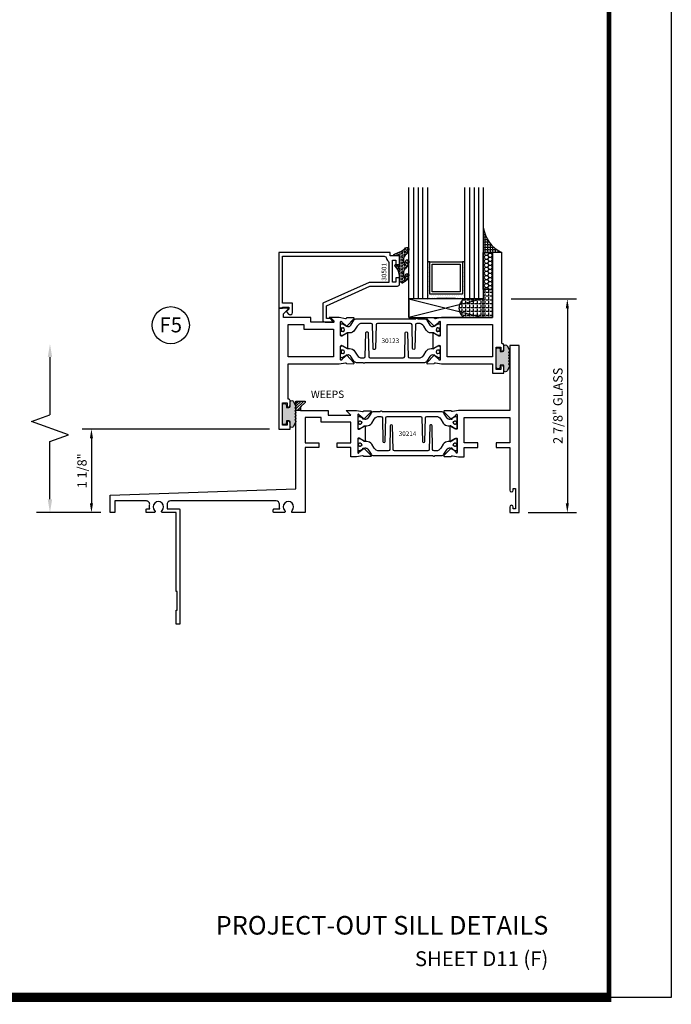
# Model space of a CAD drawing. Units: inches. Extents: x -37 to 186, y -91 to 4.
# Drawn here: x 161 to 170, y -44 to -30 of the extents above; entities that cross this region are included whole.
import ezdxf
from ezdxf.enums import TextEntityAlignment as Align

# ---------------------------------------------------------------- set-up
doc = ezdxf.new("R2010")
doc.units = ezdxf.units.IN
doc.header["$LTSCALE"] = 0.5
doc.header["$MEASUREMENT"] = 0
for name, color, linetype in [('Beads', 5, 'Continuous'), ('Dimensions', 3, 'Continuous'), ('GLASS', 8, 'Continuous'), ('NEOPRENE', 2, 'Continuous'), ('Object', 6, 'Continuous'), ('OBJECTS', 6, 'Continuous'), ('sealant', 1, 'Continuous'), ('Text', 4, 'Continuous'), ('VINYL', 6, 'Continuous'), ('WEEPS', 2, 'Continuous')]:
    doc.layers.add(name, color=color, linetype=linetype)
doc.styles.add('Arial', font='arial.ttf')
doc.styles.add('Simplex', font='simplex.shx')
doc.styles.get("Standard").update_dxf_attribs({"font": 'arial.ttf'})
doc.dimstyles.new('Standard$0', dxfattribs={"dimtxt": 0.125, "dimasz": 0.125, "dimexe": 0.125, "dimexo": 0.125, "dimgap": 0.0625, "dimtad": 1, "dimdec": 5, "dimzin": 0, "dimdsep": 46, "dimlunit": 5, "dimtxsty": 'Simplex', "dimcen": 0, "dimadec": 1, "dimazin": 2, "dimtfac": 1, "dimtdec": 5, "dimtofl": 0, "dimtmove": 0, "dimatfit": 3, "dimfxl": 1, "dimfrac": 2, "dimtolj": 1, "dimtzin": 0, "dimlwd": -1, "dimlwe": -1, "dimarcsym": 0})

# ---------------------------------------------------------------- blocks, each defined once
blk = doc.blocks.new('DIM')
at = {"color": 0, "linetype": 'ByBlock'}
for p, q in [((-0.125, 0), (-0.8644460117492015, 0)), ((-0.684446011749202, -0.1799999999999997), (-0.684446011749202, -0.9559300415495144)), ((-0.684446011749202, -2.091860083099028), (-0.684446011749202, -1.315930041549513))]:
    blk.add_line(p, q, dxfattribs=at)
for p, q in [((-0.434446011749202, -1.04593004154951), (-0.9344460117492019, -1.225930041549517)), ((-0.684446011749202, -0.9559300415495144), (-0.434446011749202, -1.04593004154951)), ((-0.9344460117492019, -1.225930041549517), (-0.684446011749202, -1.315930041549513))]:
    blk.add_line(p, q)
for points in [[(-0.7144460117492013, -0.1799999999999997), (-0.6544460117492026, -0.1799999999999997), (-0.684446011749202, 0)], [(-0.7144460117492013, -2.091860083099028), (-0.6544460117492026, -2.091860083099028), (-0.684446011749202, -2.271860083099028)]]:
    blk.add_solid(points, dxfattribs=at)
at = {"layer": 'Defpoints', "color": 0, "linetype": 'ByBlock'}
blk.add_point((-0.684446011749202, -2.271860083099028), dxfattribs=at)
blk = doc.blocks.new('*D151')
at = {"layer": 'Defpoints', "color": 0, "transparency": 16777216}
for p in [(167.6079571612838, -34.05055342243141), (167.8384983770834, -36.92555342243141), (168.4882943933888, -36.92555342243141)]:
    blk.add_point(p, dxfattribs=at)
at = {"layer": 'Dimensions', "color": 0, "transparency": 16777216}
for p, q in [((167.7329571612838, -34.05055342243141), (168.6132943933888, -34.05055342243141)), ((168.4882943933888, -34.17555342243141), (168.4882943933888, -36.80055342243141)), ((167.9634983770834, -36.92555342243141), (168.6132943933888, -36.92555342243141))]:
    blk.add_line(p, q, dxfattribs=at)
for points in [[(168.4674610600554, -34.17555342243141), (168.5091277267221, -34.17555342243141), (168.4882943933888, -34.05055342243141)], [(168.4674610600554, -36.80055342243141), (168.5091277267221, -36.80055342243141), (168.4882943933888, -36.92555342243141)]]:
    blk.add_solid(points, dxfattribs=at)
at = {"layer": 'Dimensions', "color": 0, "transparency": 16777216, "insert": (168.3611627426384, -35.48805342243144), "char_height": 0.125, "attachment_point": 5, "rotation": 90, "style": 'Arial'}
blk.add_mtext('\\A1;2 7/8" GLASS', dxfattribs=at)
blk = doc.blocks.new('IB-2807')
at = {"color": 13, "ltscale": 0.5}
blk.add_lwpolyline([(-0.2916564662711636, -0.0822166580907471, -0.4073799803307416), (-0.2719768496507555, -0.0629919999999977), (0.1736830829841409, -0.0629920000000048, -0.4073799803307086), (0.1933626996045632, -0.0822166580907542), (0.2007870000001048, -0.3996055000000069, 1.000000000000142), (0.2322830000000948, -0.3996055000000034), (0.2397073003956365, -0.0822166580907506, -0.4073799803307409), (0.2593869170160588, -0.0629920000000013), (0.3814491121870418, -0.0629920000000048, -0.2586175843558855), (0.4482244192783967, -0.1000061571342847), (0.4812940614538377, -0.1529286473706719, 0.2586175843559083), (0.5480693685451996, -0.1899428045049518), (0.5683500338383994, -0.1899428045049518, -0.131652055654937), (0.5840979864426572, -0.1941624410234706), (0.6380389491216861, -0.2253051453753194, 0.1316520556549324), (0.641975937272747, -0.2263600545049513), (0.6535419999999306, -0.2263600545049513, 0.4142135623730951), (0.6692899999999327, -0.210612054504951), (0.6692899999999327, -0.1791158182849486, 0.4142135623730951), (0.657478999999924, -0.1673048182849506), (0.6511986081195147, -0.1673048182849488, -1.696129800293399), (0.6511980673190437, -0.1259661923009467), (0.657478999999924, -0.1259661923009485, 0.4142135623730951), (0.6692899999999327, -0.1141551923009487), (0.6692899999999327, -0.0826595545049536, 0.4142135623730951), (0.6535419999999306, -0.0669115545049515), (0.6419756074417791, -0.0669115545049515, 0.1316530737711172), (0.6380385919933645, -0.0679664793947197), (0.5840982644672011, -0.099109104945871, -0.1316530737712209), (0.5683502026735426, -0.103328804504951), (0.5649722946239564, -0.103328804504951, -0.258617584355875), (0.5315846410782826, -0.0848217259378146), (0.4901466503536654, -0.0185070785671364, 0.2586175843558927), (0.4567589968079915, 0), (-0.3367232145247385, 0, -0.2134217652834673), (-0.3425921476096931, 0.0026246666666658, 0.4472135955000521), (-0.3660678799494832, 0.0026246666666658, -0.2134217652834543), (-0.3719368130344236, 0), (-0.4567589968079915, 0, 0.2586175843559007), (-0.4901466503536654, -0.01850707856714), (-0.5315846410782826, -0.0848217259378146, -0.2586175843558749), (-0.5649722946239564, -0.103328804504951), (-0.5683501043609099, -0.103328804504951, -0.1316524644635349), (-0.5840981008084896, -0.0991091426735373), (-0.6380388084508227, -0.0679664699628013, 0.1316524644635058), (-0.6419758075627158, -0.0669115545049479), (-0.6535420275590696, -0.0669115545049479, 0.4142135623730951), (-0.6692900275590717, -0.0826595545049465), (-0.6692900275590717, -0.1141551923009452, 0.4142135623731505), (-0.6574790275590701, -0.1259661923009467), (-0.6511981233421978, -0.1259661923009467, -1.696130134016091), (-0.6511986143318964, -0.1673048143479487), (-0.6574790275590701, -0.167304814347947, 0.4142135623730951), (-0.6692900275590717, -0.1791158143479468), (-0.6692900275590717, -0.2106120230089488, 0.4142135623730951), (-0.6535420275590696, -0.2263600230089473), (-0.6419758086373549, -0.2263600230089455, 0.1316525292357516), (-0.638038807788817, -0.2253051065484382), (-0.5840981951074227, -0.1941624703469884, -0.1316525292358009), (-0.5683501917132432, -0.1899428045049518), (-0.5480693685451996, -0.1899428045049518, 0.2586175843558967), (-0.4812940614538377, -0.1529286473706719), (-0.4482244192783896, -0.1000061571342741, -0.2586175843559042), (-0.3814491121870276, -0.0629919999999977), (-0.3576806836826591, -0.0629919999999977, -0.4073799803307418), (-0.338001067062244, -0.0822166580907471), (-0.3305767666667094, -0.3996055000000069, 1.000000000000142), (-0.2990807666667052, -0.3996055000000034)], format="xyb", close=True, dxfattribs=at)
for centre in [(-0.6397625275590713, -0.1466356391509436), (0.6397624999999323, -0.1466356548989385)]:
    blk.add_circle(centre, 0.0236219999999998, dxfattribs=at)
blk = doc.blocks.new('T30214')
for points in [[(4.669581683684256, 1.134843077191519, -0.5773502691897381), (4.65186518368425, 1.124614451147422), (4.590019983939775, 1.160320793867981, -0.1826758136817918), (4.586493833812014, 1.164629645603241, 0.849635366392467), (4.57115668368425, 1.162119413309113), (4.571159999999999, 0.962880590331423, 0.8496353663924768), (4.586497150127762, 0.9603703580372808, -0.1826758136817272), (4.590023300255523, 0.9646792097725551), (4.651868500000006, 1.000385552493114, -0.5773502691895525), (4.669584999999997, 0.9901569264490176), (4.669614999953324, 0.8124511096835931, -1.526198365857376), (4.655030528526232, 0.8113173515187668), (4.603133761680034, 0.8531927214931158, -0.2679491924310626), (4.60029913755028, 0.8605388109328374, 0.7332303362622318), (4.58684629194041, 0.8672168532872319), (4.490524394869822, 0.767123494534701, 0.6681786379192804), (4.496349193155921, 0.7537910758043438), (4.585417094058328, 0.7555013104495032, 0.1989123673796405), (4.590939562715675, 0.7579140208976867), (4.59681757757108, 0.7640221880701433, -0.2914734195860816), (4.605041738251372, 0.7660118261917291), (4.687578320447414, 0.7505314016604246, 0.0463850112291544), (4.693293070269376, 0.7500001174243353), (4.763334999999997, 0.750002051122408), (4.763334999999997, 0.8749999875207805), (4.944167499999608, 0.8749999875207947), (4.944167499999608, 0.9374999875207379), (4.763334999999997, 0.9374999875207379), (4.763334995342148, 1.281250031659226), (5.374999999999204, 1.281250044133216), (5.374999999999204, 0.9375), (5.194167499999608, 0.9375000000000142), (5.194167499999608, 0.8749999783586446), (5.374999999999204, 0.8749999783586304), (5.374999999999204, 0.3022628544376573, 0.9999999999999998), (5.421999999999684, 0.3022628544376573), (5.421999999999684, 0.3262628544376582), (5.453011781391182, 0.3262628544376582), (5.453011781391182, 0.0512628544376526), (5.421999999999684, 0.0512628544376526), (5.421999999999684, 0.0752628544376535, 0.9999999999999998), (5.374999999999204, 0.0752628544376535), (5.374999999999204, 0), (5.5, 0), (5.5, 2.250000000000056), (5.374749999998243, 2.250000000000056), (5.374749999998243, 1.374997951683255), (4.693293070269376, 1.374999886206524, 0.0463850112291543), (4.687578320447414, 1.374468601970448), (4.605041738251372, 1.35898817743913, -0.2914734195860816), (4.59681757757108, 1.36097781556073), (4.590939562715675, 1.367085982733172, 0.1989123673796404), (4.585417094058328, 1.36949869318137), (4.496349193155921, 1.371208927826515, 0.6681786379192803), (4.490524394869822, 1.357876509096172), (4.58684629194041, 1.257783150343641, 0.7332303362622321), (4.60029913755028, 1.264461192698036, -0.2679491924310625), (4.603133761680034, 1.271807282137743), (4.655030528526232, 1.313682652112092, -1.526198365857376), (4.669614999953324, 1.312548893947266)], [(2.205094207503861, 0.0500000000002956), (2.281904196532195, 0.050000000000324, -0.0601503858714001), (2.278455848230805, 0.0785606807683621), (2.278455848230805, 0.1119999999973515, 0.4142135623729561), (2.233455848232551, 0.156999999997339), (0.810031873463231, 0.1570000000007781, 0.4753306864949667), (0.7659656847627048, 0.1028801856647021, -0.1115563723116539), (0.7650074999328355, 0.0500000000002388), (0.9269999999996797, 0.0500000000002388, -0.4142135623730951), (0.9369999999998981, 0.0400000000002478), (0.9369999999998981, -1.499999999994535), (0.8870000000006257, -1.499999999994535), (0.8870000000006257, -1.311999999994547), (0.9020000000000435, -1.311999999994547), (0.9020000000000435, -1.061999999994554), (0.8870000000006257, -1.061999999994554), (0.8870000000006257, 2.558e-13), (0.6956598675114947, -3.1264e-12, -0.3382016006427801), (0.6990276811357035, 0.0301614068408753, 2.341209861847704), (0.5978840153275087, 0.0301614068408185, -0.338201600642311), (0.6012518289462605, 2.558e-13), (0.4932644022082969, 2.274e-13, -0.4142135623737194), (0.4832644022098976, 0.0100000000002467), (0.4832644022098976, 0.0400000000002478, -0.4142135623716383), (0.4932644022082969, 0.0500000000002388), (0.5319041965321958, 0.0500000000002388, -0.1115563723104522), (0.5309460117005074, 0.1028801856641053, 0.4753306864934535), (0.4868798230018001, 0.1570000000000391), (0.0619999999998981, 0.1570000000000391), (0.0619999999998981, 2.84e-14), (0, 0), (0, 0.2370000000000516), (2.5, 0.3220623360011245), (2.5, 1.499999987521164), (2.615530004564362, 1.499999987521164, -0.6681786379191914), (2.622601072376284, 1.482928919709308), (2.562530004564479, 1.422857851897447), (2.562530004564479, 1.375000031654394), (2.931065004658051, 1.375000031654394), (2.931065004658051, 1.31249998752115), (3.236665004657851, 1.31249998752115), (3.174665019346804, 1.374999972713752), (3.30674025065754, 1.374999886206524, -0.0463850112291543), (3.312455000479502, 1.374468601970448), (3.394991582675544, 1.35898817743913, 0.2914734195860816), (3.403215743355836, 1.36097781556073), (3.409093758211241, 1.367085982733172, -0.1989123673796404), (3.414616226868588, 1.36949869318137), (3.503684127770995, 1.371208927826515, -0.6681786379192806), (3.509508926057094, 1.357876509096172), (3.413187028986506, 1.257783150343641, -0.7332303362622317), (3.399734183376637, 1.264461192698036, 0.2679491924310626), (3.396899559246882, 1.271807282137743), (3.345002792400691, 1.313682652112092, 1.526198365857376), (3.330418320973592, 1.312548893947266), (3.330418320973599, 1.134843077186687, 0.5773502691896815), (3.348134820973605, 1.124614451142591), (3.40998002071808, 1.160320793863149, 0.1826758136817919), (3.413506170845835, 1.164629645598409, -0.849635366392467), (3.428843320973598, 1.162119413304282), (3.428840004657857, 0.9628805903265913, -0.849635366392477), (3.413502854530094, 0.9603703580324491, 0.182675813681714), (3.409976704402325, 0.9646792097677234), (3.348131504657843, 1.000385552488282, 0.5773502691895024), (3.330415004657851, 0.990156926444186), (3.330418320973592, 0.8124511096835931, 1.526198365857376), (3.345002792400684, 0.8113173515187668), (3.396899559246882, 0.8531927214931158, 0.2679491924310626), (3.399734183376637, 0.8605388109328374, -0.7332303362622318), (3.413187028986506, 0.8672168532872319), (3.509508926057094, 0.767123494534701, -0.6681786379192806), (3.503684127770995, 0.7537910758043438), (3.414616226868588, 0.7555013104495032, -0.1989123673796405), (3.409093758211241, 0.7579140208976867), (3.403215743355836, 0.7640221880701433, 0.2914734195860815), (3.394991582675544, 0.7660118261917291), (3.312455000479502, 0.7505314016604246, -0.0463850112291544), (3.30674025065754, 0.7500001174243353), (3.236665004657851, 0.7500020520421913), (3.236665004657858, 0.8749999875159488), (3.05583250232933, 0.8749999875159488), (3.05583250232933, 0.9374999875158778), (3.236665004657851, 0.9374999875159062), (3.2366650093157, 1.21875001918039), (2.837315000093575, 1.218750026986668), (2.837315000093582, 1.281249009103191), (2.62500000000081, 1.281249004420658), (2.625000000000802, 0.9374999999951683), (2.80583250232933, 0.9374999999951683), (2.80583250232933, 0.8749999783537987), (2.625000000000802, 0.8749999783537987), (2.625000000000802, 5.457e-12), (2.445659867509675, 8.53e-14, -0.3382016006020335), (2.449027681135703, 0.0301614068409037, 2.341209861847702), (2.347884015327508, 0.0301614068409037, -0.3382016006426973), (2.35125182894626, 3.411e-13), (2.205094207503861, 3.126e-13, -0.4142135623739275), (2.195094207503643, 0.010000000000332), (2.195094207503643, 0.0400000000003331, -0.4142135623737194)]]:
    blk.add_lwpolyline(points, format="xyb", close=True)
blk.add_blockref('IB-2807', (3.999990027559064, 1.357733824280316))
at = {"rotation": 180}
blk.add_blockref('IB-2807', (3.999990027559064, 0.7672661793602203), dxfattribs=at)
blk = doc.blocks.new('TR-6418E')
at = {"layer": 'VINYL'}
h = blk.add_hatch(dxfattribs=at)
h.set_pattern_fill('AR-CONC', color=2)
h.set_pattern_definition([(50, (-128.7063561248717, 34.4316526462555), (7.172601826007534, -0.6275213498259511), [0.75, -8.25]), (355, (-128.7063561248717, 34.4316526462555), (-1.38751333613, 7.521921337000118), [0.6, -6.599999999999999]), (100.45144446, (-128.1086393148717, 34.3793592062555), (5.785088467271119, 6.894399909686294), [0.6374019199999995, -7.011421119999996]), (46.1842, (-128.7063561248717, 36.4316526462555), (10.67241330671572, -1.655192807930765), [1.125, -12.375]), (96.63563549000003, (-127.8169886748717, 36.2937195762555), (9.346619456742284, 9.741186007745505), [0.9561034199999999, -10.5171376]), (351.18416399, (-128.7063561248717, 36.4316526462555), (9.346619450547731, 9.741186002699902), [0.9, -9.90000001]), (21, (-127.7063561248717, 35.9316526462555), (5.969070521184616, -4.026188906653388), [0.75, -8.25]), (326, (-127.7063561248717, 35.9316526462555), (2.433153319215817, 7.25150045046853), [0.6, -6.599999999999999]), (71.45144474, (-127.2089335848717, 35.5961369062555), (8.402223767299711, 3.225311528063538), [0.6374019000000001, -7.011421119999999]), (37.5, (-128.7063561248717, 34.4316526462555), (0.1215985531729067, 3.328938538313114), [0, -6.519999999999999, 0, -6.7, 0, -6.625]), (7.499999999999999, (-128.7063561248717, 34.4316526462555), (2.630695374421486, 3.944117118823602), [0, -3.819999999999999, 0, -6.37, 0, -2.524999999999999]), (327.5, (-130.9363561248717, 34.4316526462555), (5.33822436172409, -0.2255487173437976), [0, -2.5, 0, -7.799999999999999, 0, -10.35]), (317.5, (-131.9363561248717, 34.4316526462555), (5.831861693423862, 1.001049823323177), [0, -3.25, 0, -5.179999999999999, 0, -7.349999999999999])])
edge = h.paths.add_edge_path()
edge.add_line((0.0900000000000034, 0.0879999999999797), (0.0900000000000034, 0.0549999999999642))
edge.add_line((0.0900000000000034, 0.0549999999999642), (0.1150000000000091, 0.0549999999999926))
edge.add_arc((0.1150000000000091, 0.0275000000000034), 0.0274999999999892, -90, 90, ccw=False)
edge.add_line((0.1150000000000091, 1.42e-14), (-0.1150000000000091, -1.42e-14))
edge.add_arc((-0.1150000000000091, 0.0274999999999892), 0.0275000000000034, 90, 270, ccw=False)
edge.add_line((-0.1150000000000091, 0.0549999999999926), (-0.0900000000000034, 0.055000000000021))
edge.add_line((-0.0900000000000034, 0.055000000000021), (-0.0900000000000034, 0.0879999999999797))
edge.add_arc((-0.1050000000000075, 0.0879999999999903), 0.0150000000000041, 359.9999999999593, 449.9999999999322)
edge.add_line((-0.1049999999999898, 0.1029999999999944), (-0.1690000000000253, 0.1029999999999944))
edge.add_arc((-0.1532124917760349, 0.1259999999999759), 0.0278970503086207, 124.46622586600361, 235.5337741338903, ccw=False)
edge.add_line((-0.1689999999999827, 0.1489999999999867), (-0.0999999999999943, 0.1830117813910448))
edge.add_line((-0.0999999999999943, 0.1830117813910448), (-0.0800000000000125, 0.1655058906955134))
edge.add_line((-0.0800000000000125, 0.1655058906955134), (-0.0600000000000023, 0.1830117813910448))
edge.add_line((-0.0600000000000023, 0.1830117813910448), (-0.0400000000000063, 0.1655058906955134))
edge.add_line((-0.0400000000000063, 0.1655058906955134), (-0.0200000000000102, 0.1830117813910448))
edge.add_line((-0.0200000000000102, 0.1830117813910448), (0, 0.1655058906955134))
edge.add_line((0, 0.1655058906955134), (0.0200000000000102, 0.1830117813910448))
edge.add_line((0.0200000000000102, 0.1830117813910448), (0.0400000000000063, 0.1655058906955134))
edge.add_line((0.0400000000000063, 0.1655058906955134), (0.0600000000000023, 0.1830117813910448))
edge.add_line((0.0600000000000023, 0.1830117813910448), (0.0800000000000125, 0.1655058906955134))
edge.add_line((0.0800000000000125, 0.1655058906955134), (0.0999999999999943, 0.1830117813910448))
edge.add_line((0.0999999999999943, 0.1830117813910448), (0.1690000000000111, 0.1489999999999867))
edge.add_arc((0.1532124917760491, 0.1259999999999857), 0.0278970503086207, -55.53377413392559, 55.533774133961, ccw=False)
edge.add_line((0.1690000000000253, 0.1029999999999944), (0.105000000000004, 0.102999999999966))
edge.add_arc((0.1050000000000004, 0.087999999999969), 0.014999999999997, 89.99999999998644, 179.9999999999593)
h = blk.add_hatch(color=2, dxfattribs=at)
h.dxf.hatch_style = 1
edge = h.paths.add_edge_path()
edge.add_line((0.0900000000000034, 0.0879999999999797), (0.0900000000000034, 0.0549999999999642))
edge.add_line((0.0900000000000034, 0.0549999999999642), (0.1150000000000091, 0.0549999999999926))
edge.add_arc((0.1150000000000091, 0.0275000000000034), 0.0274999999999892, -90, 90, ccw=False)
edge.add_line((0.1150000000000091, 1.42e-14), (-0.1150000000000091, -1.42e-14))
edge.add_arc((-0.1150000000000091, 0.0274999999999892), 0.0275000000000034, 90, 270, ccw=False)
edge.add_line((-0.1150000000000091, 0.0549999999999926), (-0.0900000000000034, 0.055000000000021))
edge.add_line((-0.0900000000000034, 0.055000000000021), (-0.0900000000000034, 0.0879999999999797))
edge.add_arc((-0.1050000000000075, 0.0879999999999903), 0.0150000000000041, 359.9999999999593, 449.9999999999322)
edge.add_line((-0.1049999999999898, 0.1029999999999944), (-0.1690000000000253, 0.1029999999999944))
edge.add_arc((-0.1532124917760349, 0.1259999999999759), 0.0278970503086207, 124.46622586600361, 235.5337741338903, ccw=False)
edge.add_line((-0.1689999999999827, 0.1489999999999867), (-0.0999999999999943, 0.1830117813910448))
edge.add_line((-0.0999999999999943, 0.1830117813910448), (-0.0800000000000125, 0.1655058906955134))
edge.add_line((-0.0800000000000125, 0.1655058906955134), (-0.0600000000000023, 0.1830117813910448))
edge.add_line((-0.0600000000000023, 0.1830117813910448), (-0.0400000000000063, 0.1655058906955134))
edge.add_line((-0.0400000000000063, 0.1655058906955134), (-0.0200000000000102, 0.1830117813910448))
edge.add_line((-0.0200000000000102, 0.1830117813910448), (0, 0.1655058906955134))
edge.add_line((0, 0.1655058906955134), (0.0200000000000102, 0.1830117813910448))
edge.add_line((0.0200000000000102, 0.1830117813910448), (0.0400000000000063, 0.1655058906955134))
edge.add_line((0.0400000000000063, 0.1655058906955134), (0.0600000000000023, 0.1830117813910448))
edge.add_line((0.0600000000000023, 0.1830117813910448), (0.0800000000000125, 0.1655058906955134))
edge.add_line((0.0800000000000125, 0.1655058906955134), (0.0999999999999943, 0.1830117813910448))
edge.add_line((0.0999999999999943, 0.1830117813910448), (0.1690000000000111, 0.1489999999999867))
edge.add_arc((0.1532124917760491, 0.1259999999999857), 0.0278970503086207, -55.53377413392559, 55.533774133961, ccw=False)
edge.add_line((0.1690000000000253, 0.1029999999999944), (0.105000000000004, 0.102999999999966))
edge.add_arc((0.1050000000000004, 0.087999999999969), 0.014999999999997, 89.99999999998644, 179.9999999999593)
at = {"layer": 'VINYL', "color": 2}
blk.add_lwpolyline([(0.0900000000000034, 0.0879999999999797), (0.0900000000000034, 0.0549999999999642), (0.1150000000000091, 0.0549999999999926, -0.9999999999999998), (0.1150000000000091, 1.42e-14), (-0.1150000000000091, -1.42e-14, -0.9999999999999998), (-0.1150000000000091, 0.0549999999999926), (-0.0900000000000034, 0.055000000000021), (-0.0900000000000034, 0.0879999999999797, 0.4142135623729564), (-0.1049999999999898, 0.1029999999999944), (-0.1690000000000253, 0.1029999999999944, -0.52650182976755), (-0.1689999999999827, 0.1489999999999867), (-0.0999999999999943, 0.1830117813910448), (-0.0800000000000125, 0.1655058906955134), (-0.0600000000000023, 0.1830117813910448), (-0.0400000000000063, 0.1655058906955134), (-0.0200000000000102, 0.1830117813910448), (0, 0.1655058906955134), (0.0200000000000102, 0.1830117813910448), (0.0400000000000063, 0.1655058906955134), (0.0600000000000023, 0.1830117813910448), (0.0800000000000125, 0.1655058906955134), (0.0999999999999943, 0.1830117813910448), (0.1690000000000111, 0.1489999999999867, -0.5265018297675493), (0.1690000000000253, 0.1029999999999944), (0.105000000000004, 0.102999999999966, 0.4142135623729563)], format="xyb", close=True, dxfattribs=at)
blk = doc.blocks.new('sheet')
at = {"linetype": 'Continuous'}
for points, const_width in [([(7.440195136013727, -0.0309312178266055), (7.440195136013727, 10.52255285487147)], 0.030931217826614), ([(0.4033430804590524, 0), (7.455660744927037, 0)], 0.061862435653228)]:
    blk.add_lwpolyline(points, dxfattribs=dict(at, const_width=const_width))
at = {"layer": 'Defpoints'}
blk.add_lwpolyline([(0, 0), (0, 10.49162163704486), (7.859375, 10.49162163704486), (7.859375, 0)], close=True, dxfattribs=at)
blk = doc.blocks.new('*D208')
at = {"layer": 'Defpoints', "color": 0, "transparency": 16777216}
for p in [(164.6082071612856, -35.80055342242661), (162.0870098277975, -36.92555342242658), (162.3384983724256, -36.92555342242658)]:
    blk.add_point(p, dxfattribs=at)
at = {"layer": 'Dimensions', "color": 0, "transparency": 16777216}
for p, q in [((164.4832071612855, -35.80055342242661), (161.9620098277975, -35.80055342242661)), ((162.0870098277975, -35.9255534224266), (162.0870098277975, -36.80055342242658)), ((162.2134983724256, -36.92555342242658), (161.9620098277975, -36.92555342242658))]:
    blk.add_line(p, q, dxfattribs=at)
for points in [[(162.0661764944641, -35.9255534224266), (162.1078431611308, -35.9255534224266), (162.0870098277975, -35.80055342242661)], [(162.0661764944641, -36.80055342242658), (162.1078431611308, -36.80055342242658), (162.0870098277975, -36.92555342242658)]]:
    blk.add_solid(points, dxfattribs=at)
at = {"layer": 'Dimensions', "color": 0, "transparency": 16777216, "insert": (161.9598781770471, -36.36305342242663), "char_height": 0.125, "attachment_point": 5, "rotation": 90, "style": 'Arial'}
blk.add_mtext('\\A1;1 1/8"', dxfattribs=at)
blk = doc.blocks.new('T30123')
for points in [[(1.125234470809338, 0.3589893562518114, 0.2914734195860816), (1.133458631489638, 0.3609789943733972), (1.139336646345036, 0.3670871615458537, -0.1989123673796302), (1.144859115002383, 0.3694998719940372), (1.233927015904789, 0.3712101066391824, -0.6681786379193442), (1.239751814190888, 0.3578776879088537), (1.143429917120307, 0.2577843291563227, -0.7332303362619133), (1.129977071510431, 0.2644623715107173, 0.2679491924313002), (1.127142447380684, 0.2718084609504245), (1.075245680534486, 0.3136838309247594, 1.526198365856423), (1.060661209107394, 0.3125500727599473), (1.060706213468925, 0.1348442683569146, 0.5773502691897564), (1.078422713468931, 0.1246156423128184), (1.140267913213413, 0.160321985033363, 0.1826758136816352), (1.143794063341168, 0.1646308367686515, -0.8496353663925473), (1.159131213468917, 0.1621206044745236), (1.159134529784687, -0.0371182185031671, -0.8496353663927751), (1.143797379656909, -0.0396284507972951, 0.1826758136816432), (1.140271229529155, -0.0353195990620634), (1.078426029784672, 0.0003867436585097, 0.5773502691898434), (1.060709529784666, -0.0098418823855866), (1.060661209107394, -0.1875477115037256, 1.526198365856424), (1.075245680534486, -0.1886814696685519), (1.127142447380684, -0.1468060996942029, 0.2679491924313002), (1.129977071510431, -0.1394600102544814, -0.7332303362619133), (1.143429917120307, -0.1327819679000868), (1.239751814190888, -0.2328753266526178, -0.6681786379193442), (1.233927015904789, -0.246207745382975), (1.144859115002383, -0.2444975107378298, -0.1989123673796302), (1.139336646345036, -0.2420848002896321), (1.133458631489638, -0.2359766331171897, 0.2914734195860815), (1.125234470809338, -0.2339869949955897), (1.042697888613304, -0.2494674195268942, -0.046385011229149), (1.036983138791342, -0.2499987037629978), (0.3552912111400062, -0.2499798838022968), (0.3552912111400062, -0.375), (0.2052912111400147, -0.375), (0.2052912111400147, -0.2879999999999825, -0.414213562373147), (0.2252912111400107, -0.2679999999999723), (0.2452912111400067, -0.2679999999999723), (0.2452912111400067, -0.3239999999999839), (0.308302992531047, -0.3239999999999839), (0.308302992531047, -0.0239999999999725), (0.2452912111400067, -0.0239999999999725), (0.2452912111400209, -0.0799999999999841), (0.2252912111400391, -0.0799999999999841, -0.4142135623730431), (0.2052912111400431, -0.0599999999999739), (0.2052912111400289, 0.0070000000000334, -0.414213562372939), (0.2252912111400249, 0.0270000000000437), (0.2302912111400133, 0.0270000000000437), (0.2302912111400062, 1.250001194555892), (0.3552912111400062, 1.250001194555892), (0.3552912111400062, 0.3749991298288222), (1.036983138791342, 0.3750010650192053, -0.046385011229149), (1.042697888613304, 0.3744697807831301)], [(3.107623506631334, 0.4829289319380337, -0.668178637919487), (3.114694574443227, 0.499999999749889), (3.23019457444311, 0.499999999749889), (3.230194574443139, -1.125000000000056), (3.080194574443147, -1.125000000000056), (3.080194574443147, -1.038000000000039, -0.414213562372939), (3.100194574443143, -1.018000000000029), (3.120194574443139, -1.018000000000029), (3.120194574443139, -1.074000000000054), (3.18320635583418, -1.074000000000054), (3.18320635583418, -0.7740000000000437), (3.120194574443139, -0.7740000000000437), (3.120194574443154, -0.8300000000000409), (3.100194574443172, -0.8300000000000409, -0.4142135623728351), (3.080194574443176, -0.8100000000000449), (3.080194574443162, -0.7430000000000235, -0.414213562373147), (3.100194574443158, -0.7230000000000132), (3.10519457444311, -0.7230000000000132), (3.10519457444311, -0.2499798846306476), (2.423532651356325, -0.2499987037629978, -0.0463850112291493), (2.417817901534363, -0.2494674195268942), (2.335281319338328, -0.2339869949955897, 0.2914734195860816), (2.327057158658028, -0.2359766331171897), (2.321179143802631, -0.2420848002896321, -0.19891236737963), (2.315656675145284, -0.2444975107378298), (2.226588774242877, -0.246207745382975, -0.6681786379193438), (2.220763975956778, -0.2328753266526178), (2.317085873027359, -0.1327819679000868, -0.7332303362620606), (2.330538718637235, -0.1394600102544814, 0.2679491924311875), (2.333373342766982, -0.1468060996942029), (2.38527010961318, -0.1886814696685519, 1.526198365856423), (2.399854581040273, -0.1875477115037256), (2.39977625579845, -0.0098430771915332, 0.5773502691897566), (2.382059755798444, 0.000385548852563), (2.320214556053961, -0.0353207938679816, 0.18267581368183), (2.316688405926207, -0.0396296456032417, -0.8496353663925269), (2.301351255798458, -0.0371194133091137), (2.301354572114199, 0.162119409668577, -0.8496353663925476), (2.316691722241948, 0.1646296419627049, 0.1826758136817296), (2.320217872369731, 0.1603207902274164), (2.382063072114213, 0.1246144475068718, 0.5773502691893692), (2.399779572114219, 0.134843073550968), (2.399824576475744, 0.3125500727599473, 1.526198365856423), (2.385240105048659, 0.3136838309247594), (2.33334333820246, 0.2718084609504245, 0.2679491924311875), (2.330508714072706, 0.2644623715107173, -0.7332303362620606), (2.317055868462837, 0.2577843291563227), (2.220733971392249, 0.3578776879088537, -0.668178637919344), (2.226558769678348, 0.3712101066391824), (2.315626670580755, 0.3694998719940372, -0.1989123673796301), (2.321149139238102, 0.3670871615458537), (2.327027154093507, 0.3609789943733972, 0.2914734195860816), (2.335251314773792, 0.3589893562518114), (2.417787896969834, 0.3744697807831301, -0.046385011229149), (2.423502646791796, 0.3750010650192053), (2.555560259199594, 0.3750006901334189), (2.493559574349738, 0.3124999997605755), (2.799159574349538, 0.3124999997605755), (2.799159574349538, 0.3750000438938059), (3.16769457444311, 0.3750000438831194), (3.16769457444311, 0.422857864126172)]]:
    blk.add_lwpolyline(points, format="xyb", close=True)
for points in [[(0.9669262429016143, -0.1562477693524897), (0.9669260212217167, 0.2812493154549145), (0.3552912111400062, 0.2812489773669284), (0.3552912111400062, -0.1562477828111071)], [(3.10519457444311, 0.2812489773669142), (2.892879574349528, 0.2812489726950673), (2.892879574349528, 0.2187499999287894), (2.493559574349738, 0.2187499997606181), (2.4935597643614, -0.1562481208990931), (3.10519457444311, -0.1562477828111071)]]:
    blk.add_lwpolyline(points, close=True)
blk.add_blockref('IB-2807', (1.730184599673272, 0.3577338206397655))
at = {"rotation": 180}
blk.add_blockref('IB-2807', (1.730184599673272, -0.2327338242803307), dxfattribs=at)
blk = doc.blocks.new('30501-16-go')
at = {"layer": 'GLASS'}
h = blk.add_hatch(dxfattribs=at)
h.set_pattern_fill('DOTS', color=256, scale=0.5, style=0)
h.set_pattern_definition([(0, (-99.14109194399175, -0.2230551489716959), (0.015625, 0.03125), [0, -0.03125])])
edge = h.paths.add_edge_path()
edge.add_line((-0.5002510000017537, -0.625), (-0.5002510000017537, -0.125))
edge.add_line((-0.5002510000017537, -0.125), (-0.5315000000017563, -0.125))
edge.add_line((-0.5315000000017563, -0.125), (-0.5315000000017563, -0.5625))
edge.add_line((-0.5315000000017563, -0.5625), (-0.9690000000017562, -0.5625))
edge.add_line((-0.9690000000017562, -0.5625), (-0.9690000000017562, -0.125))
edge.add_line((-0.9690000000017562, -0.125), (-1.000251000001753, -0.125))
edge.add_line((-1.000251000001753, -0.125), (-1.000251000001753, -0.625))
edge.add_arc((-0.7502510000017537, -3.117515968123313), 2.505022125920191, 444.27237406377833, 455.7276259362216, ccw=False)
at = {"layer": 'Object'}
h = blk.add_hatch(dxfattribs=at)
h.set_pattern_fill('HONEY', color=256, scale=0.25, style=0)
h.set_pattern_definition([(360, (-107.0690796476112, 49.21552260991035), (0.046875, -0.02706329375), [0.03125, -0.0625]), (240, (-107.0690796476112, 49.21552260991035), (-0.0468749998975806, -0.0270632939273956), [0.03125, -0.0625]), (300, (-107.0690796476112, 49.21552260991035), (1.024194e-10, -0.0541265876773956), [-0.0625, 0.03125])])
h.paths.add_polyline_path([(-0.1252500000017562, 0), (-0.1252500000017562, -0.5), (-0.2502500000017562, -0.5), (-0.2502500000017562, 0)])
at = {"layer": 'sealant'}
h = blk.add_hatch(dxfattribs=at)
h.set_pattern_fill('ANGLE', color=256, scale=0.125, style=0)
h.set_pattern_definition([(360, (-107.069329647613, 49.21552260991053), (0, -0.034375), [0.025, -0.009375]), (270, (-107.069329647613, 49.21552260991053), (-0.034375, 0), [0.025, -0.009375])])
edge = h.paths.add_edge_path()
edge.add_ellipse((0.1801081508687758, 0.3943889205008446), major_axis=(-0.3369157108243496, 0.2737835439382414), ratio=0.9986172314592467, start_angle=46.33731061525714, end_angle=104.5528420560085)
edge.add_line((-4.26e-14, 1.847e-13), (-0.1250000000000426, 1.847e-13))
edge.add_line((-0.1250000000000426, 1.847e-13), (-0.2502500000017562, 0))
edge.add_line((-0.2502500000017562, 0), (-0.2502500000017989, 0.3397213324854675))
at = {"layer": 'VINYL'}
h = blk.add_hatch(dxfattribs=at)
h.set_pattern_fill('HEX', color=256, scale=0.1, style=0)
h.set_pattern_definition([(180, (-50.25451555461525, 8.899193399485341), (0, 0.0216506351), [0.0125, -0.025]), (60, (-50.25451555461525, 8.899193399485341), (0.0187500000046671, -0.01082531755), [0.0125, -0.025]), (120, (-50.26701555461524, 8.899193399485341), (0.0187500000046671, 0.01082531755), [0.0125, -0.025])])
edge = h.paths.add_edge_path()
edge.add_arc((-1.411927757151559, 0.1467713772901362), 0.1433046756552334, 286.0291523776522, 323.3676805344812)
edge.add_arc((-1.278743160912057, 0.0393281465769917), 0.0284941609102994, 349.90270980612416, 489.6586147253133, ccw=False)
edge.add_arc((-1.334948394817473, 0.0409869792319029), 0.084520426747603, 305.4297651112602, 355.4843346833429, ccw=False)
edge.add_arc((-1.25558665084425, -0.0870441411703809), 0.0664990374462536, 477.1692913148405, 533.4908034137713)
edge.add_line((-1.321657013719971, -0.0795056313210978), (-1.321657013719971, -0.135580717266734))
edge.add_arc((-1.311657013719994, -0.135580717266734), 0.0099999999999718, 180.0000000000154, 311.4098895020189)
edge.add_arc((-1.388366015324805, -0.0964488179061221), 0.0954846722096565, 330.7664842507765, 344.7179919357683)
edge.add_arc((-1.273254921149174, -0.1219984282356421), 0.0230059211474123, 340.2127599827084, 539.0468466260029, ccw=False)
edge.add_arc((-1.382213408332034, -0.1141372562539118), 0.1315402677705785, 313.1595115276721, 353.1673451862648, ccw=False)
edge.add_arc((-1.261657013719982, -0.2617126980050273), 0.0599999999999916, 480.6401506698768, 540.0000000000244)
edge.add_line((-1.321657013719971, -0.2617126980050557), (-1.321657013719971, -0.3177877839506777))
edge.add_arc((-1.311657013719965, -0.3177877839506777), 0.0100000000000098, 539.9999999999669, 671.4098895019706)
edge.add_arc((-1.344592456990753, -0.2940928111508896), 0.0503717733975811, 321.7353959822304, 347.160986704599)
edge.add_arc((-1.272902357497883, -0.3071358387529699), 0.0226533574961278, 347.6172539702532, 535.3162141011454, ccw=False)
edge.add_arc((-1.386917335607662, -0.2807249912180225), 0.1396860617773839, 290.00140514612144, 347.0647637475637, ccw=False)
edge.add_arc((-1.341710607353633, -0.4023221824730286), 0.0099999999999936, 238.3691089050635, 284.9036154578284, ccw=False)
edge.add_line((-1.346955057748516, -0.4108366254997691), (-1.370493450396622, -0.3963382100156707))
edge.add_arc((-1.365249000001753, -0.3878237669889159), 0.0100000000000107, 179.9999999999383, 238.3691089051507, ccw=False)
edge.add_line((-1.375249000001758, -0.3878237669889017), (-1.375249000001758, -0.3399999999950296))
edge.add_arc((-1.618008309349946, -0.3382824862889464), 0.2427653849471604, 359.5946411076301, 392.0028613414583)
edge.add_line((-1.412138011651563, -0.2096261508284698), (-1.435907037473754, -0.1837503730149024))
edge.add_arc((-1.427483771371825, -0.1732202140738366), 0.0134846453104278, 33.79700200013582, 231.3430486128991, ccw=False)
edge.add_line((-1.416277848047442, -0.1657193513503898), (-1.389100831393477, -0.1856496620491157))
edge.add_arc((-1.385249000001763, -0.176421260512015), 0.010000000000009, 247.3448897647275, 359.9999999999825)
edge.add_line((-1.375249000001758, -0.176421260512015), (-1.375249000001758, -0.0469999999950233))
edge.add_line((-1.375249000001758, -0.0469999999950233), (-1.459898729340181, -0.0469999999950233))
edge.add_arc((-1.42867863760388, -0.046999999994938), 0.0312200917362977, 105.00000000014921, 180.00000000015, ccw=False)
edge.add_line((-1.436758991935164, -0.0168437070877587), (-1.372357550831623, 0.0090381974224982))
at = {"layer": 'Beads'}
blk.add_lwpolyline([(-1.472249000001795, -0.3974999999950341), (-1.472249000001767, -0.1024999999950182), (-1.42524900000177, -0.1024999999950182), (-1.42524900000177, -0.1599999999950228), (-1.375249000001758, -0.1599999999950228), (-1.375249000001758, -0.0469999999950233), (-1.504249000001777, -0.0469999999950233), (-1.504249000001777, 4.9738e-12), (-3, 4.8459e-12), (-3, -0.750000000000057), (-2.949999999999988, -0.750000000000057), (-2.949999999999988, -0.7340000000000657), (-2.867000000000018, -0.7340000000065601), (-2.867000000000004, -0.7608578643828281), (-2.895071067811883, -0.7889289321946933, 0.4142135623730951), (-2.895071067811883, -0.803071067818422), (-2.869920310216784, -0.8282218254135074, 0.6681786379193156), (-2.816999999999993, -0.8063015151967363), (-2.817000000000007, -0.684000000006563), (-2.949999999999988, -0.6840000000000545), (-2.949999999999988, -0.0499999999951513), (-1.585249000001795, -0.0499999999950234, -0.4142135623730951), (-1.554249000001789, -0.0809999999950293, 0.2729194727216535), (-1.538249000001769, -0.1081293199275279, -0.2729194727218499), (-1.522249000001778, -0.1352586398600408), (-1.522249000001778, -0.402999999995032), (-1.787004845670551, -0.4029999999950747), (-2.410364999875469, -0.6842033922563502), (-2.410364999875469, -0.9065000000065595, 0.4142135623726588), (-2.379364999875477, -0.9375000000065654), (-2.267064999875486, -0.9375000000065512, 0.6681786379187921), (-2.259993932063622, -0.9204289321946816), (-2.29292286425175, -0.887500000006554), (-2.360364999875471, -0.887500000006554), (-2.360364999875471, -0.7165000000065618), (-1.776249000001755, -0.4529999999976156), (-1.406249000001764, -0.4529999999950292, 0.4142135623730951), (-1.375249000001758, -0.4219999999950233), (-1.375249000001758, -0.3399999999950296), (-1.42524900000177, -0.3399999999950296), (-1.42524900000177, -0.3974999999950341)], format="xyb", close=True, dxfattribs=at)
at = {"layer": 'GLASS'}
for p, q in [((-1.187749500001757, 0.8750000000000142), (-1.187749500001757, -0.625)), ((-1.125251000001753, 0.875), (-1.125251000001753, -0.625)), ((-1.062751000001753, -0.625), (-1.062751000001753, 0.875)), ((-0.4377510000017537, 0.875), (-0.4377510000017537, -0.625)), ((-0.3752510000017537, 0.875), (-0.3752510000017537, -0.625)), ((-0.3127510000017537, 0.875), (-0.3127510000017537, -0.625)), ((-0.9690000000017562, -0.125), (-0.5315000000017563, -0.125))]:
    blk.add_line(p, q, dxfattribs=at)
for points in [[(-1.000251000001753, 0.875), (-1.000251000001753, -0.625), (-1.250249000001758, -0.625), (-1.250249000001758, 0.875)], [(-0.2502500000017562, 0.875), (-0.2502500000017562, -0.625), (-0.5002510000017537, -0.625), (-0.5002510000017537, 0.875)]]:
    blk.add_lwpolyline(points, dxfattribs=at)
blk.add_lwpolyline([(-0.5002510000017537, -0.625), (-0.5002510000017537, -0.125), (-0.5315000000017563, -0.125), (-0.5315000000017563, -0.5625), (-0.9690000000017562, -0.5625), (-0.9690000000017562, -0.125), (-1.000251000001753, -0.125), (-1.000251000001753, -0.625, -0.0500246311874987)], format="xyb", close=True, dxfattribs=at)
blk.add_lwpolyline([(-0.5627500000017563, -0.53125), (-0.9377500000017562, -0.53125), (-0.9377500000017562, -0.15625), (-0.5627500000017563, -0.15625)], close=True, dxfattribs=at)
at = {"layer": 'Object'}
blk.add_lwpolyline([(-0.1252500000017562, 0), (-0.1252500000017562, -0.5), (-0.2502500000017562, -0.5), (-0.2502500000017562, 0), (-0.1252500000017562, 0)], dxfattribs=at)
at = {"layer": 'sealant'}
blk.add_arc((0.1807491105574996, 0.3951776800662685), 0.4345522290702096, 187.3319222010466, 245.4212621230874, dxfattribs=at)
at = {"layer": 'VINYL', "linetype": 'Continuous'}
blk.add_lwpolyline([(-1.372357550831623, 0.0090381974224982, 0.1643769935330663), (-1.296928473669979, 0.0612646824447722, -0.6986214630372222), (-1.250690332586643, 0.034332545619435, -0.2219444830041278), (-1.285951518662088, -0.0278825253736272, 0.2508185944646819), (-1.321657013719971, -0.0795056313210978), (-1.321657013719971, -0.135580717266734, 0.6457529643032266), (-1.305042600440799, -0.1430806863980933, 0.0609502437350012), (-1.296257658979286, -0.1216157270987708, -1.179515117391181), (-1.251607357381203, -0.1297865853188398, -0.1763622244263465), (-1.292235681649401, -0.2100895920575851, 0.2649576977510799), (-1.321657013719971, -0.2617126980050557), (-1.321657013719971, -0.3177877839506777, 0.6457529643032266), (-1.305042600440742, -0.3252877530820797, 0.1113974589737611), (-1.295480064891464, -0.3052860456031112, -1.069548615484546), (-1.250775987341953, -0.3119936520027835, -0.2542619523630954), (-1.339138669628027, -0.4119857809919836, -0.2058822190263722), (-1.346955057748516, -0.4108366254997691), (-1.370493450396622, -0.3963382100156707, -0.260336561174738), (-1.375249000001758, -0.3878237669889017), (-1.375249000001758, -0.3399999999950296, 0.1423576699334584), (-1.412138011651563, -0.2096261508284698), (-1.435907037473754, -0.1837503730149024, -1.166164299148104), (-1.416277848047442, -0.1657193513503898), (-1.389100831393477, -0.1856496620491157, 0.535381609156337), (-1.375249000001758, -0.176421260512015), (-1.375249000001758, -0.0469999999950233), (-1.459898729340181, -0.0469999999950233, -0.3394542588633798), (-1.436758991935164, -0.0168437070877587)], format="xyb", close=True, dxfattribs=at)
at = {"layer": 'Text', "flags": 8}
blk.add_attdef('30501', text='', height=0.0625, rotation=90, dxfattribs=at).set_placement((-1.585601660301918, -0.2609396599612808), align=Align.MIDDLE_CENTER)
blk = doc.blocks.new('30-1-sb-o')
at = {"layer": 'NEOPRENE'}
blk.add_lwpolyline([(-0.2502490000017588, -0.625), (-1.250249000001758, -0.625), (-1.250249000001758, -0.875), (-0.2502490000017588, -0.875), (-0.2502490000017588, -0.625), (-1.250249000001758, -0.875), (-1.250249000001758, -0.625), (-0.2502490000017588, -0.875)], close=True, dxfattribs=at)
blk = doc.blocks.new('30-hb-o')
at = {"layer": 'sealant'}
h = blk.add_hatch(dxfattribs=at)
h.set_pattern_fill('ANGLE', color=256, scale=0.1875, style=0)
h.set_pattern_definition([(180, (-97.90693696712334, 65.03735315816743), (0, 0.0515625), [0.0375, -0.0140625]), (90, (-97.90693696712334, 65.03735315816743), (0.0515625, 0), [0.0375, -0.0140625])])
edge = h.paths.add_edge_path()
edge.add_arc((-1.381563101565745, -0.5169322676735533), 1.25636066376269, 359.5014453208419, 360.4985546791581)
edge.add_line((-0.1252500000017562, -0.5060002830001054), (-0.1252500000017562, -0.5000001430001362))
edge.add_line((-0.1252500000017562, -0.5000001430001362), (-0.2502500000017562, -0.5000001430001362))
edge.add_line((-0.2502500000017562, -0.5000001430001362), (-0.2502510000018674, -0.625000000000057))
edge.add_line((-0.2502510000018674, -0.625000000000057), (-0.5002500000017563, -0.625000000000057))
edge.add_arc((-0.4393032918844482, -0.750007905636169), 0.139073641290733, 115.9912163242692, 244.0079128044664)
edge.add_line((-0.5002519000612438, -0.8750148848940285), (-0.1252500000017562, -0.875002048406543))
edge.add_line((-0.1252500000017562, -0.875002048406543), (-0.1252500000017562, -0.5278642523470012))
blk.add_lwpolyline([(-0.1252500000017562, -0.5278642523470012), (-0.1252500000017562, -0.5278642523470012, 0.004350737777543), (-0.1252500000017562, -0.5060002830001054), (-0.1252500000017562, -0.5000001430001362), (-0.2502500000017562, -0.5000001430001362), (-0.2502510000018674, -0.625000000000057), (-0.5002500000017563, -0.625000000000057, 0.6249706546296011), (-0.5002519000612438, -0.8750148848940285), (-0.1252500000017562, -0.875002048406543)], format="xyb", close=True, dxfattribs=at)

msp = doc.modelspace()

# ---------------------------------------------------------------- hatches: boundary and pattern name
at = {"layer": 'WEEPS'}
h = msp.add_hatch(dxfattribs=at)
h.set_pattern_fill('ANSI31', color=2, scale=0.2, style=0)
h.set_pattern_definition([(45, (-821.3467684802619, -214.8002037331283), (-0.0176776695296637, 0.0176776695296637), [])])
edge = h.paths.add_edge_path()
edge.add_arc((164.9539983724254, -35.43555343490541), 0.0100000000000051, -44.99999999982731, 90.0000000001628, ccw=False)
edge.add_line((164.9610694402373, -35.44262450271726), (164.9009983724255, -35.50269557052866))
edge.add_line((164.9009983724255, -35.50269557052911), (164.9009983724255, -35.55055339077217))
edge.add_line((164.9009983724255, -35.55055339077217), (164.8384983724255, -35.5505534349054))
edge.add_line((164.8384983724255, -35.5505534349054), (164.8384983724255, -35.4255534349054))
edge.add_line((164.8384983724255, -35.4255534349054), (164.9539983724254, -35.42555343490541))

# ---------------------------------------------------------------- linework, layer by layer
at = {"layer": 'Text'}
msp.add_circle((163.1540523606763, -34.40397370927562), 0.2497196300519135, dxfattribs=at)
at = {"layer": 'WEEPS', "color": 2}
msp.add_lwpolyline([(164.9539983724254, -35.42555343490541, -0.6681786379195339), (164.9610694402373, -35.44262450271726), (164.9009983724255, -35.50269557052866), (164.9009983724255, -35.50269557052911), (164.9009983724255, -35.55055339077217), (164.8384983724255, -35.5505534349054), (164.8384983724255, -35.4255534349054)], format="xyb", close=True, dxfattribs=at)

# ---------------------------------------------------------------- block references
at = {"xscale": 2, "yscale": 2, "zscale": 2}
msp.add_blockref('sheet', (154.1680425922004, -43.44652986144976), dxfattribs=at)
ref = msp.add_blockref('30501-16-go', (167.6081105245886, -33.42555222774023))
ref.add_attrib('30501', '30501', dxfattribs={"layer": 'Text', "height": 0.0625, "rotation": 90}).set_placement((166.0225088642867, -33.68649188770151), align=Align.MIDDLE_CENTER)
for name in ['30-hb-o', '30-1-sb-o']:
    msp.add_blockref(name, (167.6081105245886, -33.42555222774023))
at = {"rotation": 270}
for p in [(167.5301953798945, -34.8495534224265), (164.6551953798945, -35.59955342242657)]:
    msp.add_blockref('TR-6418E', p, dxfattribs=at)
at = {"layer": 'Dimensions', "xscale": -1, "rotation": 180}
msp.add_blockref('DIM', (162.2134983724255, -36.92555342242656), dxfattribs=at)
at = {"layer": 'OBJECTS', "xscale": -1}
msp.add_blockref('T30123', (167.8384017357286, -34.67555342229612), dxfattribs=at)
at = {"layer": 'OBJECTS'}
msp.add_blockref('T30214', (162.3384983724255, -36.92555342242656), dxfattribs=at)

# ---------------------------------------------------------------- texts
at = {"layer": 'Text', "style": 'Arial'}
msp.add_text('F5', height=0.2, dxfattribs=at).set_placement((163.1540523606763, -34.40056306807509), align=Align.MIDDLE_CENTER)
at = {"layer": 'Text'}
for s, p in [('30123', (166.107932159251, -34.61305342820964)), ('30214', (166.3385217209581, -35.86305342061111))]:
    msp.add_text(s, height=0.0625, dxfattribs=at).set_placement(p, align=Align.MIDDLE_CENTER)
at = {"layer": 'Text', "style": 'Arial'}
msp.add_text('WEEPS', height=0.1, dxfattribs=at).set_placement((165.0387001955519, -35.38363450514062))
at = {"layer": 'Text', "linetype": 'Continuous', "style": 'Arial'}
msp.add_text('PROJECT-OUT SILL DETAILS', height=0.25, dxfattribs=at).set_placement((168.2322503945618, -42.60136097797222), align=Align.RIGHT)
at = {"layer": 'Text'}
msp.add_text('SHEET D11 (F)', height=0.2, dxfattribs=at).set_placement((168.2322503945618, -43.02596242710387), align=Align.RIGHT)

# ---------------------------------------------------------------- dimensions: what is measured, and where the dimension line sits
at = {"layer": 'Dimensions'}
dim = msp.add_linear_dim(base=(168.4882943933888, -36.92555342243141), p1=(167.6079571612837, -34.05055342243139), p2=(167.8384983770834, -36.92555342243139), angle=270, text='<> GLASS', dimstyle='Standard$0', override={"dimpost": '"', "dimtxsty": 'Arial'}, dxfattribs=at)
dim.commit()
dim.dimension.update_dxf_attribs({"geometry": '*D151', "text_midpoint": (168.3611627426384, -35.48805342243144)})
dim = msp.add_linear_dim(base=(162.0870098277975, -36.92555342242658), p1=(164.6082071612855, -35.80055342242659), p2=(162.3384983724255, -36.92555342242656), angle=270, dimstyle='Standard$0', override={"dimpost": '"', "dimtxsty": 'Arial'}, dxfattribs=at)
dim.commit()
dim.dimension.update_dxf_attribs({"geometry": '*D208', "text_midpoint": (161.9598781770471, -36.36305342242663)})

doc.saveas('drawing.dxf')
